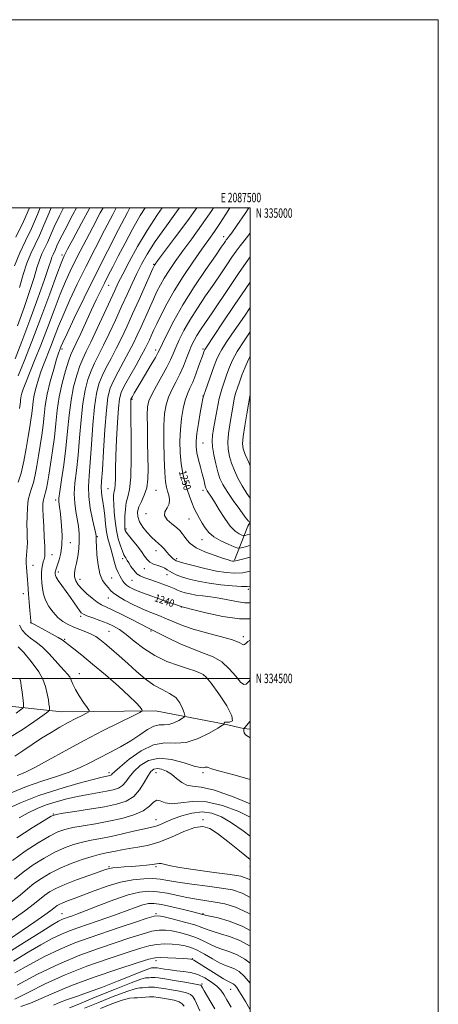
# Model space of a CAD drawing. Extents: x 2084800 to 2087700, y 332300 to 335200.
# Drawn here: x 2087255 to 2087700, y 334154 to 335200 of the extents above; entities that cross this region are included whole.
import ezdxf
from ezdxf.enums import TextEntityAlignment as Align

# ---------------------------------------------------------------- set-up
doc = ezdxf.new("R2010")
doc.units = 0
doc.header["$MEASUREMENT"] = 0
for name, color, linetype, lineweight in [('32000', 7, 'Continuous', 0), ('32001', 7, 'Continuous', 0), ('DTM HARD BREAKLINE', 7, 'Continuous', 0), ('DTM SPOT ELEVATION', 2, 'Continuous', 13), ('INDEX CONTOUR', 41, 'Continuous', 13), ('INDEX CONTOUR LABEL', 244, 'Continuous', 0), ('INTERMEDIATE CONTOUR', 44, 'Continuous', 0)]:
    doc.layers.add(name, color=color, linetype=linetype, lineweight=lineweight)
doc.styles.add('Style-ITALICS', font='ITALICS.shx')
doc.styles.add('Style-WORKING', font='WORKING.shx')

msp = doc.modelspace()

# ---------------------------------------------------------------- linework, layer by layer
at = {"layer": '32000', "flags": 128}
for points in [[(2084800, 332300), (2087700, 332300), (2087700, 335200), (2084800, 335200), (2084800, 332300)], [(2085000, 332500), (2087500, 332500), (2087500, 335000), (2085000, 335000), (2085000, 332500)], [(2087500, 334500), (2085000, 334500)]]:
    msp.add_lwpolyline(points, dxfattribs=at)
at = {"layer": 'DTM HARD BREAKLINE'}
for points in [[(2087500, 334446.064, 1233.617), (2087492.77, 334446.9, 1234.03), (2087473.16, 334451.41, 1234.03), (2087399.46, 334465.55, 1230.48), (2087299.79, 334464.59, 1226.93), (2087234.73, 334471.66, 1222.2), (2087131.93, 334509.59, 1212.74), (2087048.21, 334554.46, 1204.46), (2086987.61, 334566.54, 1195), (2086951.72, 334566.13, 1193.22), (2086883.13, 334586.57, 1186.12), (2086855.01, 334615.13, 1182.58), (2086819.78, 334690.28, 1174.89), (2086775.24, 334758.95, 1168.97), (2086713.26, 334834.79, 1159.51), (2086659.78, 334879.6, 1154.19), (2086619.04, 334897.45, 1152.41), (2086574.75, 334901.4, 1150.05), (2086496.8, 334889.62, 1147.09), (2086425.63, 334879.07, 1144.73), (2086394.83, 334875.48, 1143.54)], [(2087500, 334666.037, 1254.116), (2087497.41, 334661.91, 1253.55), (2087483.42, 334625.82, 1248.22)]]:
    msp.add_polyline3d(points, dxfattribs=at)
at = {"layer": 'DTM SPOT ELEVATION'}
for p in [(2087471.72, 334969.27, 1243.46), (2087300, 334950, 1223.62), (2087397.52, 334940.16, 1237.85), (2087349.58, 334917.56, 1232.83), (2087300, 334850, 1230.38), (2087399.69, 334848.99, 1243.53), (2087450, 334850, 1249.77), (2087374.51, 334796.63, 1244.2), (2087450, 334800, 1251.98), (2087500, 334800, 1258.02), (2087450, 334750, 1252.94), (2087500, 334750, 1259.13), (2087348.87, 334701.77, 1241.06), (2087400, 334700, 1246.89), (2087450, 334700, 1251.61), (2087293.33, 334689.67, 1233.64), (2087389.18, 334675.25, 1247.51), (2087434.96, 334669.26, 1249.15), (2087368.12, 334658.67, 1244.27), (2087337.72, 334650.74, 1238.13), (2087448.84, 334647.53, 1249.21), (2087308.94, 334644.33, 1234.75), (2087399.84, 334635.94, 1245.36), (2087289.43, 334631.36, 1232.75), (2087364.46, 334627.1, 1241.61), (2087421.87, 334627.12, 1246.34), (2087269.23, 334620.05, 1230.85), (2087387.57, 334616.53, 1243.41), (2087296.19, 334612.96, 1234.47), (2087319.1, 334605.42, 1236.75), (2087352.72, 334606.65, 1238.88), (2087374.47, 334604.29, 1241.1), (2087411.49, 334610.35, 1243.34), (2087498.1, 334594.69, 1243.67), (2087258.85, 334589.96, 1229.26), (2087349.1, 334585.59, 1237.22), (2087426.7, 334575.9, 1239.95), (2087319.82, 334566.06, 1233.69), (2087266.7, 334559.14, 1229.98), (2087302.68, 334541.41, 1230.17), (2087350, 334550, 1233.01), (2087394.64, 334550.46, 1235.82), (2087492.9, 334544.31, 1238.46), (2087300, 334500, 1227.38), (2087318.52, 334505.19, 1228.61), (2087450, 334500, 1233.61), (2087350, 334400, 1233.57), (2087400, 334400, 1238.84), (2087450, 334400, 1236.27), (2087290.81, 334356.03, 1237.92), (2087400, 334350, 1241.23), (2087450, 334350, 1243.85), (2087350, 334300, 1245.81), (2087400, 334300, 1246.22), (2087500, 334300, 1244.59), (2087300, 334250, 1249.19), (2087400, 334250, 1253.79), (2087450, 334250, 1251.86), (2087400, 334200, 1260.57), (2087438.67, 334202.23, 1259.91), (2087448.79, 334175.17, 1263.79), (2087479.42, 334169.76, 1260.86)]:
    msp.add_point(p, dxfattribs=at)
at = {"layer": 'INDEX CONTOUR'}
for points in [[(2087372.075, 335000, 1230), (2087369.504, 334995.067, 1230), (2087360.117, 334976.999, 1230), (2087348.242, 334953.931, 1230), (2087335.511, 334928.78, 1230), (2087323.442, 334904.339, 1230), (2087313.086, 334882.91, 1230), (2087305.381, 334866.669, 1230), (2087300.912, 334857.033, 1230), (2087298.855, 334852.385, 1230), (2087298.035, 334850.344, 1230), (2087297.391, 334848.646, 1230), (2087296.318, 334845.48, 1230), (2087294.324, 334839.149, 1230), (2087291.155, 334828.619, 1230), (2087287.512, 334815.507, 1230), (2087284.33, 334802.09, 1230), (2087282.289, 334790.136, 1230), (2087281.032, 334779.362, 1230), (2087279.945, 334768.974, 1230), (2087278.543, 334758.343, 1230), (2087276.864, 334747.501, 1230), (2087275.074, 334736.649, 1230), (2087273.298, 334726.062, 1230), (2087271.504, 334716.33, 1230), (2087269.617, 334708.119, 1230), (2087267.62, 334701.741, 1230), (2087265.726, 334696.089, 1230), (2087264.205, 334689.699, 1230), (2087263.26, 334681.56, 1230), (2087262.822, 334672.465, 1230), (2087262.755, 334663.66, 1230), (2087262.914, 334656.132, 1230), (2087263.126, 334649.826, 1230), (2087263.209, 334644.428, 1230), (2087263.036, 334639.645, 1230), (2087262.696, 334635.257, 1230), (2087262.33, 334631.069, 1230), (2087262.066, 334626.898, 1230), (2087261.972, 334622.647, 1230), (2087262.099, 334618.237, 1230), (2087262.465, 334613.636, 1230), (2087263.428, 334604.613, 1230), (2087263.777, 334600.435, 1230), (2087264.521, 334589.375, 1230), (2087265.14, 334581.011, 1230), (2087265.828, 334572.181, 1230), (2087266.411, 334564.988, 1230), (2087266.779, 334560.963, 1230), (2087267.084, 334559.368, 1230), (2087267.544, 334558.894, 1230), (2087268.484, 334558.37, 1230), (2087270.665, 334557.187, 1230), (2087281.741, 334551.22, 1230), (2087289.451, 334547.024, 1230), (2087296.038, 334543.347, 1230), (2087300.112, 334540.876, 1230), (2087302.966, 334538.811, 1230), (2087306.556, 334535.979, 1230), (2087312.513, 334531.363, 1230), (2087321.164, 334524.563, 1230), (2087332.51, 334515.333, 1230), (2087346.138, 334503.822, 1230), (2087359.975, 334491.762, 1230), (2087371.531, 334481.278, 1230), (2087378.953, 334473.999, 1230), (2087382.925, 334469.571, 1230), (2087384.767, 334467.138, 1230), (2087385.234, 334465.74, 1230), (2087382.828, 334463.968, 1230), (2087375.487, 334460.305, 1230), (2087361.897, 334453.648, 1230), (2087343.742, 334444.57, 1230), (2087323.453, 334434.055, 1230), (2087303.35, 334423.151, 1230), (2087285.301, 334413.132, 1230), (2087271.062, 334405.336, 1230), (2087261.788, 334400.664, 1230), (2087256.223, 334398.279, 1230), (2087252.513, 334396.911, 1230)], [(2087301.553, 335000, 1220), (2087297.303, 334991.611, 1220), (2087291.755, 334979.772, 1220), (2087284.57, 334963.339, 1220), (2087278.683, 334951.021, 1220), (2087275.995, 334944.429, 1220), (2087273.429, 334936.459, 1220), (2087270.344, 334926.06, 1220), (2087265.957, 334912.127, 1220), (2087259.806, 334894.232, 1220), (2087252.72, 334874.661, 1220)], [(2087460.95, 335000, 1240), (2087459.176, 334997.283, 1240), (2087448.436, 334981.805, 1240), (2087437.959, 334967.306, 1240), (2087428.44, 334954.288, 1240), (2087420.433, 334943.114, 1240), (2087413.911, 334933.6, 1240), (2087408.707, 334925.427, 1240), (2087404.573, 334918.171, 1240), (2087400.964, 334911.01, 1240), (2087397.252, 334903.018, 1240), (2087392.988, 334893.597, 1240), (2087383.984, 334873.561, 1240), (2087379.926, 334864.652, 1240), (2087375.834, 334856.089, 1240), (2087371.123, 334846.918, 1240), (2087365.474, 334836.559, 1240), (2087359.631, 334825.934, 1240), (2087354.602, 334816.338, 1240), (2087351.125, 334808.268, 1240), (2087348.856, 334799.023, 1240), (2087347.177, 334785.099, 1240), (2087345.597, 334764.533, 1240), (2087344.129, 334741.509, 1240), (2087342.911, 334721.748, 1240), (2087342.069, 334709.468, 1240), (2087341.683, 334702.863, 1240), (2087341.818, 334698.624, 1240), (2087342.487, 334693.961, 1240), (2087343.482, 334688.171, 1240), (2087344.543, 334681.072, 1240), (2087345.482, 334672.688, 1240), (2087346.4, 334663.866, 1240), (2087347.473, 334655.661, 1240), (2087348.831, 334648.81, 1240), (2087350.42, 334642.78, 1240), (2087352.145, 334636.724, 1240), (2087353.926, 334630.065, 1240), (2087355.758, 334623.319, 1240), (2087357.655, 334617.276, 1240), (2087359.608, 334612.529, 1240), (2087361.518, 334608.889, 1240), (2087363.264, 334605.978, 1240), (2087364.809, 334603.459, 1240), (2087366.452, 334601.192, 1240), (2087368.58, 334599.081, 1240), (2087371.673, 334596.983, 1240), (2087376.619, 334594.555, 1240), (2087384.399, 334591.404, 1240), (2087395.352, 334587.36, 1240), (2087407.23, 334583.137, 1240), (2087426.8, 334576.269, 1240), (2087426.929, 334576.237, 1240), (2087427.082, 334576.21, 1240), (2087427.669, 334576.084, 1240), (2087430.723, 334575.335, 1240), (2087438.686, 334573.336, 1240), (2087452.978, 334569.821, 1240), (2087470.926, 334565.984, 1240), (2087488.833, 334563.374, 1240), (2087500, 334563.197, 1240)], [(2087500, 334920.946, 1250), (2087495.525, 334914.504, 1250), (2087483.036, 334896.135, 1250), (2087470.759, 334877.889, 1250), (2087452.8, 334851.114, 1250), (2087452.043, 334849.96, 1250), (2087451.713, 334849.373, 1250), (2087451.475, 334848.826, 1250), (2087450.814, 334847.017, 1250), (2087449.946, 334844.592, 1250), (2087445.584, 334832.363, 1250), (2087442.292, 334823.439, 1250), (2087438.939, 334814.976, 1250), (2087435.96, 334808.273, 1250), (2087433.351, 334802.341, 1250), (2087430.995, 334795.622, 1250), (2087428.834, 334786.907, 1250), (2087427.034, 334776.385, 1250), (2087425.819, 334764.598, 1250), (2087425.369, 334752.124, 1250), (2087425.686, 334739.695, 1250), (2087426.727, 334728.084, 1250), (2087428.42, 334717.875, 1250), (2087430.567, 334708.931, 1250), (2087432.94, 334700.931, 1250), (2087435.359, 334693.601, 1250), (2087437.844, 334686.871, 1250), (2087440.467, 334680.721, 1250), (2087443.266, 334675.106, 1250), (2087446.182, 334669.88, 1250), (2087449.121, 334664.872, 1250), (2087452.147, 334659.954, 1250), (2087455.942, 334655.152, 1250), (2087461.34, 334650.544, 1250), (2087468.715, 334646.249, 1250), (2087476.589, 334642.585, 1250), (2087483.024, 334639.918, 1250), (2087486.895, 334638.571, 1250), (2087490.343, 334638.687, 1250), (2087496.321, 334640.367, 1250), (2087500, 334641.481, 1250)], [(2087500, 334352.721, 1240), (2087487.86, 334358.581, 1240), (2087470.619, 334365.079, 1240), (2087453.62, 334368.997, 1240), (2087438.695, 334369.33, 1240), (2087426.311, 334367.795, 1240), (2087416.599, 334366.787, 1240), (2087409.538, 334367.952, 1240), (2087404.504, 334369.918, 1240), (2087400.728, 334370.559, 1240), (2087397.33, 334368.342, 1240), (2087392.997, 334364.091, 1240), (2087386.314, 334359.219, 1240), (2087376.295, 334354.888, 1240), (2087363.701, 334351.247, 1240), (2087349.731, 334348.193, 1240), (2087335.575, 334345.622, 1240), (2087322.398, 334343.425, 1240), (2087311.36, 334341.494, 1240), (2087303.028, 334339.573, 1240), (2087295.603, 334336.815, 1240), (2087286.694, 334332.23, 1240), (2087274.653, 334325.158, 1240), (2087260.809, 334316.276, 1240), (2087247.233, 334306.595, 1240)], [(2087500, 334249.588, 1250), (2087497.56, 334251.042, 1250), (2087484.346, 334257.037, 1250), (2087473.13, 334260.431, 1250), (2087462.973, 334262.392, 1250), (2087443.069, 334265.482, 1250), (2087432.806, 334267.297, 1250), (2087411.626, 334271.73, 1250), (2087401.627, 334273.395, 1250), (2087392.351, 334273.98, 1250), (2087382.506, 334273.006, 1250), (2087370.437, 334270.003, 1250), (2087355.279, 334264.847, 1250), (2087339.319, 334258.774, 1250), (2087325.634, 334253.365, 1250), (2087316.509, 334249.819, 1250), (2087311.078, 334247.814, 1250), (2087307.68, 334246.65, 1250), (2087304.899, 334245.717, 1250), (2087302.295, 334244.775, 1250), (2087299.666, 334243.675, 1250), (2087296.399, 334242.015, 1250), (2087290.21, 334238.375, 1250), (2087278.399, 334231.081, 1250), (2087259.675, 334219.325, 1250), (2087238.387, 334205.758, 1250)], [(2087499.637, 334148.672, 1260), (2087495.029, 334156.639, 1260), (2087491.185, 334163.16, 1260), (2087488.127, 334168.101, 1260), (2087485.688, 334171.638, 1260), (2087483.711, 334173.973, 1260), (2087482.061, 334175.402, 1260), (2087480.607, 334176.247, 1260), (2087479.051, 334176.917, 1260), (2087476.422, 334178.186, 1260), (2087471.579, 334180.918, 1260), (2087463.947, 334185.585, 1260), (2087455.207, 334191.089, 1260), (2087442.814, 334199.005, 1260), (2087440.208, 334200.562, 1260), (2087438.591, 334201.248, 1260), (2087436.804, 334201.617, 1260), (2087433.844, 334201.901, 1260), (2087428.749, 334202.252, 1260), (2087421.063, 334202.757, 1260), (2087412.362, 334203.26, 1260), (2087404.731, 334203.541, 1260), (2087399.177, 334203.261, 1260), (2087392.392, 334201.61, 1260), (2087379.994, 334197.657, 1260), (2087359.258, 334190.88, 1260), (2087334.104, 334182.383, 1260), (2087310.112, 334173.678, 1260), (2087291.586, 334166.034, 1260), (2087277.732, 334159.748, 1260), (2087266.48, 334154.876, 1260), (2087256.245, 334151.407, 1260)]]:
    msp.add_polyline3d(points, dxfattribs=at)
at = {"layer": 'INTERMEDIATE CONTOUR'}
for points in [[(2087406.584, 335000, 1234), (2087401.476, 334992.87, 1234), (2087390.363, 334976.113, 1234), (2087380.087, 334958.902, 1234), (2087371.296, 334942.867, 1234), (2087364.494, 334929.714, 1234), (2087359.829, 334920.319, 1234), (2087356.014, 334912.223, 1234), (2087344.893, 334887.887, 1234), (2087337.486, 334871.845, 1234), (2087330.725, 334857.495, 1234), (2087325.753, 334847.31, 1234), (2087322.114, 334839.695, 1234), (2087318.957, 334832.038, 1234), (2087315.639, 334822.211, 1234), (2087312.382, 334810.03, 1234), (2087309.62, 334795.796, 1234), (2087307.624, 334779.848, 1234), (2087306.011, 334762.679, 1234), (2087304.24, 334744.82, 1234), (2087301.956, 334727.037, 1234), (2087299.577, 334711.039, 1234), (2087297.714, 334698.773, 1234), (2087296.817, 334691.495, 1234), (2087296.695, 334687.711, 1234), (2087296.996, 334685.236, 1234), (2087297.433, 334682.151, 1234), (2087297.981, 334677.597, 1234), (2087298.681, 334670.979, 1234), (2087299.49, 334662.038, 1234), (2087300.038, 334651.844, 1234), (2087299.872, 334641.803, 1234), (2087298.712, 334633.106, 1234), (2087296.983, 334626.092, 1234), (2087295.281, 334620.883, 1234), (2087294.081, 334617.483, 1234), (2087293.364, 334615.411, 1234), (2087292.987, 334614.066, 1234), (2087292.823, 334612.933, 1234), (2087292.796, 334611.863, 1234), (2087292.846, 334610.791, 1234), (2087293.028, 334609.553, 1234), (2087293.852, 334607.567, 1234), (2087295.944, 334604.148, 1234), (2087299.67, 334598.892, 1234), (2087304.363, 334592.518, 1234), (2087309.094, 334586.029, 1234), (2087313.098, 334580.286, 1234), (2087316.263, 334575.592, 1234), (2087318.635, 334572.111, 1234), (2087320.452, 334569.857, 1234), (2087322.691, 334568.257, 1234), (2087326.517, 334566.586, 1234), (2087332.675, 334564.295, 1234), (2087340.243, 334561.52, 1234), (2087347.879, 334558.569, 1234), (2087354.626, 334555.566, 1234), (2087361.065, 334551.896, 1234), (2087368.163, 334546.756, 1234), (2087376.717, 334539.705, 1234), (2087386.849, 334531.733, 1234), (2087398.515, 334524.192, 1234), (2087411.373, 334518.158, 1234), (2087423.905, 334513.623, 1234), (2087434.295, 334510.301, 1234), (2087441.229, 334507.926, 1234), (2087445.398, 334506.287, 1234), (2087447.991, 334505.191, 1234), (2087450.218, 334504.135, 1234), (2087453.35, 334501.395, 1234), (2087458.68, 334494.936, 1234), (2087466.752, 334483.736, 1234), (2087475.13, 334470.814, 1234), (2087480.636, 334460.203, 1234), (2087481.074, 334454.86, 1234), (2087478.189, 334453.465, 1234), (2087474.714, 334453.624, 1234), (2087472.793, 334453.412, 1234), (2087472.261, 334452.766, 1234), (2087472.365, 334452.088, 1234), (2087472.225, 334451.536, 1234), (2087470.439, 334450.275, 1234), (2087465.479, 334447.224, 1234), (2087456.402, 334441.879, 1234), (2087444.627, 334436.03, 1234), (2087432.161, 334432.046, 1234), (2087420.512, 334431.353, 1234), (2087409.18, 334431.622, 1234), (2087397.169, 334429.583, 1234), (2087384.012, 334423.038, 1234), (2087371.378, 334414.076, 1234), (2087361.469, 334405.857, 1234), (2087355.835, 334400.813, 1234), (2087353.429, 334398.449, 1234), (2087352.551, 334397.543, 1234), (2087351.777, 334397.061, 1234), (2087350.776, 334396.729, 1234), (2087349.493, 334396.466, 1234), (2087347.489, 334396.089, 1234), (2087342.799, 334395.023, 1234), (2087333.075, 334392.592, 1234), (2087316.899, 334388.31, 1234), (2087296.575, 334382.448, 1234), (2087275.338, 334375.47, 1234), (2087255.989, 334367.9, 1234), (2087239.593, 334360.514, 1234)], [(2087388.436, 335000, 1232), (2087383.222, 334991.755, 1232), (2087375.094, 334977.515, 1232), (2087366.994, 334962.457, 1232), (2087359.745, 334948.598, 1232), (2087353.937, 334937.425, 1232), (2087349.236, 334928.302, 1232), (2087345.079, 334920.064, 1232), (2087340.942, 334911.638, 1232), (2087336.488, 334902.323, 1232), (2087331.421, 334891.508, 1232), (2087319.902, 334866.601, 1232), (2087315.107, 334856.321, 1232), (2087311.875, 334849.501, 1232), (2087309.529, 334844.109, 1232), (2087307.074, 334837.271, 1232), (2087303.81, 334826.858, 1232), (2087300.224, 334813.699, 1232), (2087297.101, 334799.362, 1232), (2087294.991, 334785.1, 1232), (2087293.505, 334770.908, 1232), (2087292.018, 334756.463, 1232), (2087290.083, 334741.731, 1232), (2087287.937, 334727.816, 1232), (2087285.997, 334716.111, 1232), (2087284.569, 334707.629, 1232), (2087283.529, 334701.877, 1232), (2087282.646, 334697.982, 1232), (2087281.746, 334695.109, 1232), (2087280.893, 334692.562, 1232), (2087280.208, 334689.683, 1232), (2087279.797, 334685.805, 1232), (2087279.705, 334680.229, 1232), (2087279.961, 334672.251, 1232), (2087280.542, 334661.667, 1232), (2087281.228, 334650.287, 1232), (2087281.746, 334640.422, 1232), (2087281.877, 334633.779, 1232), (2087281.614, 334629.638, 1232), (2087281.004, 334626.677, 1232), (2087280.129, 334623.757, 1232), (2087279.213, 334620.494, 1232), (2087278.52, 334616.69, 1232), (2087278.246, 334612.204, 1232), (2087278.322, 334607.116, 1232), (2087278.619, 334601.562, 1232), (2087279.107, 334595.665, 1232), (2087280.179, 334589.483, 1232), (2087282.33, 334583.063, 1232), (2087285.888, 334576.524, 1232), (2087290.507, 334570.293, 1232), (2087295.675, 334564.868, 1232), (2087300.995, 334560.603, 1232), (2087306.547, 334557.261, 1232), (2087312.526, 334554.459, 1232), (2087318.988, 334551.869, 1232), (2087325.422, 334549.383, 1232), (2087331.175, 334546.953, 1232), (2087335.888, 334544.437, 1232), (2087340.357, 334541.325, 1232), (2087345.669, 334537.015, 1232), (2087352.63, 334531.086, 1232), (2087360.93, 334523.841, 1232), (2087369.974, 334515.763, 1232), (2087379.245, 334507.394, 1232), (2087388.529, 334499.5, 1232), (2087397.683, 334492.907, 1232), (2087406.49, 334488.089, 1232), (2087414.416, 334484.12, 1232), (2087420.852, 334479.722, 1232), (2087425.364, 334474.068, 1232), (2087428.216, 334468.121, 1232), (2087429.847, 334463.293, 1232), (2087430.557, 334460.552, 1232), (2087430.069, 334459.087, 1232), (2087427.968, 334457.637, 1232), (2087424.048, 334455.328, 1232), (2087418.964, 334452.803, 1232), (2087413.581, 334451.082, 1232), (2087408.521, 334450.759, 1232), (2087403.424, 334450.705, 1232), (2087397.682, 334449.362, 1232), (2087390.782, 334445.605, 1232), (2087382.582, 334440.036, 1232), (2087373.034, 334433.688, 1232), (2087362.24, 334427.425, 1232), (2087350.902, 334421.434, 1232), (2087339.876, 334415.732, 1232), (2087329.666, 334410.331, 1232), (2087319.385, 334405.214, 1232), (2087307.795, 334400.357, 1232), (2087294.006, 334395.662, 1232), (2087278.518, 334390.717, 1232), (2087262.179, 334385.035, 1232), (2087245.9, 334378.393, 1232)], [(2087276.871, 335000, 1216), (2087273.933, 334992.856, 1216), (2087267.52, 334978.079, 1216), (2087261.196, 334964.872, 1216), (2087255.129, 334952.149, 1216), (2087249.47, 334938.273, 1216)], [(2087315.435, 335000, 1222), (2087311.597, 334992.897, 1222), (2087302.908, 334976.321, 1222), (2087297.529, 334965.605, 1222), (2087294.675, 334959.517, 1222), (2087293.095, 334955.969, 1222), (2087290.46, 334950.457, 1222), (2087289.257, 334947.507, 1222), (2087287.984, 334943.599, 1222), (2087285.73, 334936.558, 1222), (2087281.395, 334923.843, 1222), (2087274.335, 334904.087, 1222), (2087265.721, 334880.623, 1222), (2087257.184, 334857.957, 1222), (2087250.056, 334839.716, 1222)], [(2087265.299, 335000, 1214), (2087258.994, 334985.448, 1214), (2087251.012, 334968.776, 1214)], [(2087329.555, 335000, 1224), (2087320.784, 334983.821, 1224), (2087311.485, 334966.448, 1224), (2087305.943, 334956.043, 1224), (2087303.316, 334951.072, 1224), (2087302.196, 334948.894, 1224), (2087301.208, 334946.747, 1224), (2087299.083, 334941.366, 1224), (2087294.584, 334929.363, 1224), (2087286.974, 334908.769, 1224), (2087277.518, 334883.291, 1224), (2087267.978, 334858.057, 1224), (2087259.842, 334837.3, 1224), (2087253.486, 334821.683, 1224)], [(2087357.731, 335000, 1228), (2087353.99, 334992.889, 1228), (2087345.272, 334976.189, 1228), (2087335.317, 334956.917, 1228), (2087325.327, 334937.252, 1228), (2087316.303, 334918.999, 1228), (2087308.452, 334902.461, 1228), (2087301.782, 334887.567, 1228), (2087296.254, 334874.25, 1228), (2087291.648, 334862.461, 1228), (2087287.695, 334852.154, 1228), (2087280.915, 334834.929, 1228), (2087277.869, 334826.723, 1228), (2087274.98, 334818.075, 1228), (2087272.439, 334809.378, 1228), (2087270.487, 334801.247, 1228), (2087269.269, 334794.113, 1228), (2087268.519, 334787.684, 1228), (2087267.87, 334781.484, 1228), (2087267.004, 334774.955, 1228), (2087265.791, 334767.187, 1228), (2087264.15, 334757.187, 1228), (2087262.028, 334744.495, 1228), (2087259.479, 334730.782, 1228), (2087256.588, 334718.254, 1228), (2087253.495, 334708.427, 1228)], [(2087343.591, 335000, 1226), (2087340.68, 334994.611, 1226), (2087332.737, 334979.669, 1226), (2087325.607, 334966.116, 1226), (2087319.317, 334953.995, 1226), (2087313.762, 334943.073, 1226), (2087308.756, 334932.873, 1226), (2087303.768, 334921.913, 1226), (2087298.183, 334908.465, 1226), (2087291.597, 334891.467, 1226), (2087284.44, 334872.538, 1226), (2087277.355, 334853.964, 1226), (2087270.927, 334837.701, 1226), (2087261.413, 334814.297, 1226), (2087258.806, 334807.53, 1226), (2087257.365, 334803.25, 1226), (2087256.645, 334800.404, 1226), (2087256.249, 334798.091, 1226), (2087256.006, 334796.006, 1226), (2087255.796, 334793.995, 1226), (2087255.464, 334791.566, 1226), (2087254.718, 334786.872, 1226)], [(2087288.654, 335000, 1218), (2087285.98, 334993.94, 1218), (2087280.847, 334981.743, 1218), (2087276.046, 334970.709, 1218), (2087271.381, 334960.97, 1218), (2087266.906, 334951.585, 1218), (2087262.732, 334941.351, 1218), (2087258.873, 334929.319, 1218), (2087254.958, 334915.562, 1218)], [(2087425.035, 335000, 1236), (2087423.641, 334998.135, 1236), (2087410.933, 334980.844, 1236), (2087399.176, 334964.232, 1236), (2087390.575, 334951.004, 1236), (2087384.481, 334940.308, 1236), (2087379.535, 334930.399, 1236), (2087374.577, 334919.797, 1236), (2087369.241, 334908.074, 1236), (2087363.36, 334895.064, 1236), (2087356.895, 334880.869, 1236), (2087350.309, 334866.684, 1236), (2087344.191, 334853.969, 1236), (2087334.62, 334835.108, 1236), (2087330.837, 334826.805, 1236), (2087327.468, 334817.563, 1236), (2087324.54, 334806.361, 1236), (2087322.139, 334792.23, 1236), (2087320.282, 334774.743, 1236), (2087318.718, 334755.623, 1236), (2087317.131, 334737.129, 1236), (2087315.351, 334721.08, 1236), (2087313.8, 334707.511, 1236), (2087313.047, 334696.013, 1236), (2087313.475, 334686.165, 1236), (2087314.713, 334677.493, 1236), (2087316.205, 334669.508, 1236), (2087317.457, 334661.769, 1236), (2087318.236, 334654.008, 1236), (2087318.381, 334646.003, 1236), (2087317.8, 334637.688, 1236), (2087316.705, 334629.602, 1236), (2087315.385, 334622.441, 1236), (2087314.147, 334616.694, 1236), (2087313.374, 334612.026, 1236), (2087313.47, 334607.899, 1236), (2087314.774, 334603.827, 1236), (2087317.368, 334599.578, 1236), (2087321.275, 334594.972, 1236), (2087326.379, 334589.973, 1236), (2087332.026, 334585.115, 1236), (2087337.427, 334581.068, 1236), (2087342.159, 334578.208, 1236), (2087347.276, 334575.72, 1236), (2087354.201, 334572.487, 1236), (2087363.725, 334567.792, 1236), (2087374.131, 334562.51, 1236), (2087391.866, 334553.394, 1236), (2087393.439, 334552.621, 1236), (2087394.761, 334552.012, 1236), (2087397.451, 334550.725, 1236), (2087403.219, 334547.863, 1236), (2087413.131, 334542.919, 1236), (2087425.669, 334536.926, 1236), (2087438.674, 334531.309, 1236), (2087450.387, 334526.999, 1236), (2087460.665, 334522.967, 1236), (2087469.768, 334517.695, 1236), (2087477.852, 334510.29, 1236), (2087484.659, 334502.372, 1236), (2087489.826, 334496.185, 1236), (2087493.238, 334493.464, 1236), (2087495.752, 334493.896, 1236), (2087498.475, 334496.652, 1236), (2087500, 334498.388, 1236)], [(2087443.212, 335000, 1238), (2087433.588, 334986.714, 1238), (2087419.661, 334967.889, 1238), (2087401.641, 334943.736, 1238), (2087398.979, 334940.124, 1238), (2087398.3, 334939.132, 1238), (2087397.872, 334938.311, 1238), (2087396.639, 334935.61, 1238), (2087381.96, 334902.786, 1238), (2087375.085, 334887.48, 1238), (2087368.83, 334873.7, 1238), (2087363.124, 334861.505, 1238), (2087357.657, 334850.443, 1238), (2087352.234, 334840.144, 1238), (2087347.125, 334830.521, 1238), (2087342.72, 334821.571, 1238), (2087339.296, 334812.916, 1238), (2087336.698, 334802.692, 1238), (2087334.658, 334788.665, 1238), (2087332.939, 334769.638, 1238), (2087331.423, 334748.566, 1238), (2087330.021, 334729.439, 1238), (2087328.745, 334715.123, 1238), (2087328.022, 334703.983, 1238), (2087328.38, 334693.253, 1238), (2087330.107, 334681.033, 1238), (2087332.526, 334668.858, 1238), (2087335.981, 334653.543, 1238), (2087336.449, 334651.089, 1238), (2087336.476, 334650.051, 1238), (2087336.378, 334648.798, 1238), (2087336.35, 334646.002, 1238), (2087336.551, 334640.42, 1238), (2087337.15, 334631.418, 1238), (2087338.347, 334620.826, 1238), (2087340.348, 334611.086, 1238), (2087343.217, 334604.084, 1238), (2087346.444, 334599.444, 1238), (2087349.372, 334596.239, 1238), (2087351.688, 334593.598, 1238), (2087354.432, 334590.903, 1238), (2087358.986, 334587.595, 1238), (2087366.28, 334583.323, 1238), (2087375.447, 334578.563, 1238), (2087385.169, 334573.996, 1238), (2087394.372, 334570.126, 1238), (2087402.957, 334566.744, 1238), (2087411.072, 334563.466, 1238), (2087419.053, 334559.979, 1238), (2087428.027, 334556.262, 1238), (2087439.31, 334552.37, 1238), (2087453.487, 334548.391, 1238), (2087468.197, 334544.574, 1238), (2087480.346, 334541.197, 1238), (2087487.666, 334538.521, 1238), (2087492.808, 334535.862, 1238), (2087494.055, 334536.046, 1238), (2087495.246, 334536.942, 1238), (2087496.378, 334538.15, 1238), (2087497.704, 334539.388, 1238), (2087500, 334540.578, 1238)], [(2087478.325, 335000, 1242), (2087474.219, 334993.426, 1242), (2087467.909, 334983.543, 1242), (2087462.158, 334975.031, 1242), (2087456.116, 334966.49, 1242), (2087448.689, 334956.056, 1242), (2087439.224, 334942.492, 1242), (2087428.844, 334927.077, 1242), (2087419.113, 334911.721, 1242), (2087411.276, 334898.03, 1242), (2087405.289, 334886.409, 1242), (2087400.79, 334876.96, 1242), (2087397.425, 334869.672, 1242), (2087394.887, 334864.089, 1242), (2087392.883, 334859.639, 1242), (2087391.023, 334855.604, 1242), (2087388.545, 334850.674, 1242), (2087384.59, 334843.392, 1242), (2087378.715, 334832.975, 1242), (2087372.136, 334821.346, 1242), (2087366.482, 334811.105, 1242), (2087362.966, 334803.832, 1242), (2087361.106, 334797.041, 1242), (2087360.008, 334787.227, 1242), (2087358.956, 334772.069, 1242), (2087357.97, 334753.973, 1242), (2087357.252, 334736.529, 1242), (2087356.926, 334722.646, 1242), (2087356.806, 334712.521, 1242), (2087356.624, 334705.669, 1242), (2087356.192, 334701.499, 1242), (2087355.622, 334698.998, 1242), (2087355.1, 334697.042, 1242), (2087354.787, 334694.578, 1242), (2087354.728, 334690.818, 1242), (2087354.942, 334685.04, 1242), (2087355.463, 334676.852, 1242), (2087356.389, 334667.187, 1242), (2087357.838, 334657.305, 1242), (2087359.839, 334648.325, 1242), (2087362.081, 334640.792, 1242), (2087364.167, 334635.113, 1242), (2087365.787, 334631.498, 1242), (2087366.972, 334629.406, 1242), (2087367.836, 334628.103, 1242), (2087368.547, 334626.897, 1242), (2087369.447, 334625.263, 1242), (2087370.93, 334622.72, 1242), (2087373.269, 334619.022, 1242), (2087376.243, 334614.894, 1242), (2087379.518, 334611.295, 1242), (2087382.928, 334608.896, 1242), (2087386.993, 334607.207, 1242), (2087392.409, 334605.448, 1242), (2087399.512, 334603.05, 1242), (2087407.217, 334600.292, 1242), (2087414.084, 334597.665, 1242), (2087419.088, 334595.544, 1242), (2087422.868, 334593.85, 1242), (2087426.477, 334592.389, 1242), (2087430.807, 334591.009, 1242), (2087436.084, 334589.73, 1242), (2087442.373, 334588.614, 1242), (2087449.697, 334587.667, 1242), (2087457.929, 334586.659, 1242), (2087466.897, 334585.306, 1242), (2087476.333, 334583.473, 1242), (2087485.58, 334581.64, 1242), (2087493.883, 334580.44, 1242), (2087500, 334580.379, 1242)], [(2087498.673, 335000, 1244), (2087494.68, 334994.16, 1244), (2087485.816, 334981.384, 1244), (2087480.357, 334973.679, 1244), (2087477.633, 334969.996, 1244), (2087475.449, 334967.223, 1244), (2087474.578, 334966.029, 1244), (2087473.622, 334964.652, 1244), (2087472.232, 334962.613, 1244), (2087469.175, 334958.149, 1244), (2087462.997, 334949.177, 1244), (2087452.888, 334934.456, 1244), (2087440.623, 334916.113, 1244), (2087428.621, 334897.117, 1244), (2087418.874, 334880.071, 1244), (2087411.661, 334866.117, 1244), (2087406.834, 334856.03, 1244), (2087404.023, 334850.003, 1244), (2087401.981, 334845.916, 1244), (2087399.243, 334841.064, 1244), (2087394.779, 334833.507, 1244), (2087384.004, 334815.451, 1244), (2087379.799, 334808.34, 1244), (2087376.783, 334803.17, 1244), (2087374.827, 334799.756, 1244), (2087373.771, 334797.821, 1244), (2087373.33, 334796.734, 1244), (2087373.192, 334795.775, 1244), (2087373.107, 334793.859, 1244), (2087373.092, 334788.451, 1244), (2087373.229, 334776.649, 1244), (2087373.517, 334757.039, 1244), (2087373.621, 334734.142, 1244), (2087373.123, 334713.963, 1244), (2087371.772, 334700.923, 1244), (2087369.987, 334693.099, 1244), (2087368.355, 334686.983, 1244), (2087367.332, 334679.898, 1244), (2087366.84, 334672.48, 1244), (2087366.671, 334666.197, 1244), (2087366.65, 334662.134, 1244), (2087366.729, 334659.846, 1244), (2087366.897, 334658.508, 1244), (2087367.252, 334657.302, 1244), (2087368.334, 334655.443, 1244), (2087370.798, 334652.153, 1244), (2087374.98, 334646.983, 1244), (2087379.962, 334640.801, 1244), (2087384.511, 334634.801, 1244), (2087387.768, 334629.944, 1244), (2087390.364, 334626.251, 1244), (2087393.303, 334623.509, 1244), (2087397.285, 334621.494, 1244), (2087401.782, 334619.934, 1244), (2087405.965, 334618.548, 1244), (2087409.228, 334617.099, 1244), (2087411.866, 334615.541, 1244), (2087414.403, 334613.872, 1244), (2087417.378, 334612.083, 1244), (2087421.409, 334610.134, 1244), (2087427.134, 334607.973, 1244), (2087435.026, 334605.604, 1244), (2087444.906, 334603.233, 1244), (2087456.43, 334601.116, 1244), (2087469.006, 334599.471, 1244), (2087481.035, 334598.338, 1244), (2087490.667, 334597.721, 1244), (2087496.954, 334597.649, 1244), (2087500, 334597.99, 1244)], [(2087500, 334973.029, 1246), (2087498.518, 334971.213, 1246), (2087493.549, 334965.147, 1246), (2087489.259, 334959.641, 1246), (2087485.164, 334954.026, 1246), (2087480.665, 334947.551, 1246), (2087475.259, 334939.593, 1246), (2087468.803, 334930.045, 1246), (2087461.244, 334918.92, 1246), (2087452.703, 334906.402, 1246), (2087443.976, 334893.348, 1246), (2087436.031, 334880.785, 1246), (2087429.635, 334869.568, 1246), (2087424.725, 334859.894, 1246), (2087421.036, 334851.791, 1246), (2087418.186, 334845.055, 1246), (2087415.335, 334838.552, 1246), (2087411.527, 334830.913, 1246), (2087406.199, 334821.303, 1246), (2087400.355, 334811.018, 1246), (2087395.393, 334801.889, 1246), (2087392.37, 334795, 1246), (2087390.992, 334788.447, 1246), (2087390.628, 334779.581, 1246), (2087390.724, 334766.613, 1246), (2087391.041, 334751.2, 1246), (2087391.42, 334735.863, 1246), (2087391.652, 334722.638, 1246), (2087391.334, 334711.618, 1246), (2087390.015, 334702.418, 1246), (2087387.473, 334694.667, 1246), (2087384.409, 334688.049, 1246), (2087381.755, 334682.271, 1246), (2087380.322, 334677.017, 1246), (2087380.439, 334671.905, 1246), (2087382.312, 334666.532, 1246), (2087385.955, 334660.687, 1246), (2087390.604, 334654.914, 1246), (2087395.3, 334649.943, 1246), (2087399.293, 334646.265, 1246), (2087402.653, 334643.415, 1246), (2087405.663, 334640.681, 1246), (2087408.545, 334637.548, 1246), (2087411.306, 334634.26, 1246), (2087413.895, 334631.251, 1246), (2087416.253, 334628.869, 1246), (2087418.277, 334627.117, 1246), (2087419.855, 334625.909, 1246), (2087421.198, 334625.079, 1246), (2087423.822, 334624.144, 1246), (2087429.566, 334622.536, 1246), (2087439.541, 334619.915, 1246), (2087451.945, 334616.845, 1246), (2087464.248, 334614.117, 1246), (2087474.538, 334612.392, 1246), (2087483.383, 334611.81, 1246), (2087491.965, 334612.387, 1246), (2087500, 334613.827, 1246)], [(2087500, 334947.849, 1248), (2087495.75, 334942.023, 1248), (2087487.709, 334930.449, 1248), (2087478.287, 334916.575, 1248), (2087459.494, 334888.663, 1248), (2087452.518, 334878.349, 1248), (2087447.327, 334870.586, 1248), (2087443.442, 334864.454, 1248), (2087440.396, 334859.065, 1248), (2087437.789, 334853.671, 1248), (2087435.238, 334847.553, 1248), (2087432.408, 334840.205, 1248), (2087429.156, 334831.965, 1248), (2087425.388, 334823.381, 1248), (2087421.125, 334814.917, 1248), (2087416.859, 334806.696, 1248), (2087413.193, 334798.756, 1248), (2087410.605, 334790.832, 1248), (2087409.04, 334781.445, 1248), (2087408.314, 334768.812, 1248), (2087408.241, 334752.085, 1248), (2087408.633, 334734.153, 1248), (2087409.297, 334718.842, 1248), (2087410.089, 334708.944, 1248), (2087411.041, 334703.123, 1248), (2087412.23, 334699.013, 1248), (2087413.58, 334694.697, 1248), (2087414.41, 334690.08, 1248), (2087413.883, 334685.511, 1248), (2087411.646, 334681.251, 1248), (2087409.273, 334677.155, 1248), (2087408.818, 334672.982, 1248), (2087411.673, 334668.593, 1248), (2087416.578, 334664.257, 1248), (2087421.613, 334660.347, 1248), (2087425.288, 334657.089, 1248), (2087427.864, 334654.144, 1248), (2087430.031, 334651.022, 1248), (2087432.542, 334647.357, 1248), (2087436.388, 334643.258, 1248), (2087442.616, 334638.948, 1248), (2087451.706, 334634.685, 1248), (2087461.86, 334630.857, 1248), (2087470.708, 334627.884, 1248), (2087476.462, 334626.053, 1248), (2087479.638, 334625.121, 1248), (2087481.332, 334624.709, 1248), (2087482.817, 334624.6, 1248), (2087486.075, 334625.193, 1248), (2087493.263, 334627.054, 1248), (2087500, 334628.918, 1248)], [(2087500, 334894.015, 1252), (2087493.854, 334885.013, 1252), (2087487.162, 334875.226, 1252), (2087480.594, 334865.73, 1252), (2087474.592, 334856.97, 1252), (2087469.807, 334849.609, 1252), (2087466.613, 334843.924, 1252), (2087464.297, 334838.636, 1252), (2087461.873, 334832.075, 1252), (2087452.363, 334805.907, 1252), (2087450.712, 334801.138, 1252), (2087449.744, 334797.406, 1252), (2087448.674, 334791.808, 1252), (2087446.953, 334782.384, 1252), (2087444.956, 334770.937, 1252), (2087443.293, 334760.208, 1252), (2087442.462, 334752.201, 1252), (2087442.533, 334745.955, 1252), (2087443.468, 334739.767, 1252), (2087445.154, 334732.407, 1252), (2087447.201, 334724.526, 1252), (2087449.137, 334717.245, 1252), (2087450.599, 334711.465, 1252), (2087452.323, 334704.244, 1252), (2087452.868, 334702.324, 1252), (2087453.477, 334700.919, 1252), (2087454.397, 334699.443, 1252), (2087455.89, 334697.271, 1252), (2087458.292, 334693.644, 1252), (2087461.959, 334687.762, 1252), (2087467.05, 334679.316, 1252), (2087472.952, 334669.953, 1252), (2087478.854, 334661.809, 1252), (2087484.049, 334656.513, 1252), (2087488.215, 334653.652, 1252), (2087491.129, 334652.308, 1252), (2087492.819, 334651.72, 1252), (2087494.324, 334651.771, 1252), (2087496.935, 334652.504, 1252), (2087500, 334653.433, 1252)], [(2087500, 334868.327, 1254), (2087493.501, 334858.768, 1254), (2087486.274, 334847.43, 1254), (2087481.23, 334838.21, 1254), (2087477.882, 334830.59, 1254), (2087475.255, 334823.473, 1254), (2087472.568, 334815.884, 1254), (2087469.809, 334807.337, 1254), (2087467.159, 334797.465, 1254), (2087464.782, 334786.24, 1254), (2087462.764, 334774.967, 1254), (2087461.169, 334765.289, 1254), (2087460.084, 334758.248, 1254), (2087459.667, 334752.488, 1254), (2087460.095, 334746.054, 1254), (2087461.451, 334737.59, 1254), (2087463.437, 334728.144, 1254), (2087465.662, 334719.365, 1254), (2087467.941, 334712.35, 1254), (2087470.921, 334705.984, 1254), (2087475.455, 334698.599, 1254), (2087481.952, 334689.186, 1254), (2087489.03, 334679.37, 1254), (2087494.866, 334671.431, 1254), (2087498.352, 334667.114, 1254), (2087500, 334666.494, 1254)], [(2087500, 334842.083, 1256), (2087498.281, 334838.955, 1256), (2087494.524, 334830.63, 1256), (2087491.301, 334822.311, 1256), (2087488.638, 334814.871, 1256), (2087486.534, 334808.893, 1256), (2087484.869, 334803.801, 1256), (2087483.498, 334798.727, 1256), (2087482.276, 334792.932, 1256), (2087481.069, 334786.193, 1256), (2087479.745, 334778.412, 1256), (2087478.268, 334769.631, 1256), (2087476.991, 334760.436, 1256), (2087476.363, 334751.551, 1256), (2087476.735, 334743.501, 1256), (2087478.078, 334736.008, 1256), (2087480.266, 334728.597, 1256), (2087483.2, 334720.889, 1256), (2087486.892, 334712.891, 1256), (2087491.383, 334704.71, 1256), (2087496.547, 334696.594, 1256), (2087500, 334691.632, 1256)], [(2087500, 334800.47, 1258), (2087499.908, 334800.206, 1258), (2087499.837, 334799.987, 1258), (2087499.77, 334799.624, 1258), (2087498.32, 334791.535, 1258), (2087496.452, 334781.013, 1258), (2087494.315, 334768.383, 1258), (2087492.63, 334757.048, 1258), (2087492.02, 334749.411, 1258), (2087492.72, 334743.872, 1258), (2087494.87, 334737.829, 1258), (2087498.458, 334729.427, 1258), (2087500, 334726.056, 1258)], [(2087254.796, 334556.496, 1228), (2087257.687, 334551.453, 1228), (2087261.62, 334546.941, 1228), (2087266.676, 334542.854, 1228), (2087272.641, 334538.532, 1228), (2087279.224, 334533.17, 1228), (2087286.084, 334526.329, 1228), (2087292.677, 334519.005, 1228), (2087298.408, 334512.559, 1228), (2087302.821, 334507.968, 1228), (2087306.027, 334504.66, 1228), (2087308.276, 334501.686, 1228), (2087309.913, 334498.202, 1228), (2087311.662, 334493.808, 1228), (2087314.341, 334488.215, 1228), (2087318.422, 334481.421, 1228), (2087322.997, 334474.582, 1228), (2087326.813, 334469.141, 1228), (2087328.801, 334466.075, 1228), (2087328.636, 334464.509, 1228), (2087326.173, 334463.096, 1228), (2087321.387, 334460.748, 1228), (2087314.715, 334457.385, 1228), (2087306.709, 334453.182, 1228), (2087297.854, 334448.283, 1228), (2087288.366, 334442.708, 1228), (2087278.395, 334436.45, 1228), (2087268.188, 334429.647, 1228), (2087258.395, 334423.023, 1228), (2087249.768, 334417.45, 1228)], [(2087253.54, 334533.607, 1226), (2087255.503, 334531.385, 1226), (2087257.274, 334529.698, 1226), (2087259.396, 334527.407, 1226), (2087262.173, 334524.123, 1226), (2087265.848, 334519.642, 1226), (2087270.476, 334513.849, 1226), (2087275.362, 334506.979, 1226), (2087279.617, 334499.356, 1226), (2087282.57, 334491.379, 1226), (2087284.397, 334483.752, 1226), (2087285.487, 334477.257, 1226), (2087286.178, 334472.489, 1226), (2087286.6, 334469.305, 1226), (2087286.833, 334467.382, 1226), (2087286.676, 334466.2, 1226), (2087284.804, 334464.465, 1226), (2087279.615, 334460.693, 1226), (2087270.104, 334453.953, 1226), (2087257.665, 334445.547, 1226), (2087244.295, 334437.336, 1226)], [(2087254.866, 334500.345, 1224), (2087255.671, 334498.456, 1224), (2087256.218, 334495.907, 1224), (2087256.77, 334491.807, 1224), (2087257.51, 334485.714, 1224), (2087258.969, 334473.386, 1224), (2087259.205, 334470.185, 1224), (2087258.433, 334468.39, 1224), (2087255.991, 334466.465, 1224), (2087251.25, 334463.182, 1224)], [(2087500, 334437.013, 1234), (2087497.743, 334438.322, 1234), (2087494.923, 334440.122, 1234), (2087493.585, 334442.053, 1234), (2087493.178, 334444.024, 1234), (2087493.21, 334445.602, 1234), (2087493.308, 334446.516, 1234), (2087493.595, 334447.139, 1234), (2087494.319, 334448.005, 1234), (2087500, 334454.477, 1234)], [(2087500, 334392.624, 1236), (2087484.107, 334397.18, 1236), (2087467.89, 334401.552, 1236), (2087458.889, 334404.078, 1236), (2087455.487, 334405.194, 1236), (2087454.751, 334405.583, 1236), (2087454.23, 334405.791, 1236), (2087453.427, 334405.831, 1236), (2087452.327, 334405.583, 1236), (2087450.675, 334405.106, 1236), (2087447.235, 334405.184, 1236), (2087440.53, 334406.782, 1236), (2087429.723, 334410.307, 1236), (2087416.536, 334413.954, 1236), (2087403.327, 334415.355, 1236), (2087392.057, 334412.837, 1236), (2087383.072, 334407.482, 1236), (2087376.316, 334401.068, 1236), (2087371.57, 334395.102, 1236), (2087367.952, 334390.051, 1236), (2087364.417, 334386.117, 1236), (2087360.04, 334383.39, 1236), (2087354.384, 334381.515, 1236), (2087347.133, 334380.027, 1236), (2087327.735, 334376.771, 1236), (2087316.545, 334374.655, 1236), (2087305.079, 334372.053, 1236), (2087293.82, 334368.996, 1236), (2087283.232, 334365.552, 1236), (2087273.567, 334361.727, 1236), (2087264.217, 334357.294, 1236), (2087254.361, 334351.963, 1236)], [(2087500, 334366.861, 1238), (2087483.113, 334373.733, 1238), (2087462.117, 334381.152, 1238), (2087447.784, 334384.521, 1238), (2087438.883, 334385.453, 1238), (2087432.763, 334386.471, 1238), (2087427.214, 334389.466, 1238), (2087421.747, 334393.795, 1238), (2087416.313, 334398.191, 1238), (2087410.92, 334401.578, 1238), (2087405.829, 334403.673, 1238), (2087401.359, 334404.391, 1238), (2087397.694, 334403.603, 1238), (2087394.464, 334401.011, 1238), (2087391.164, 334396.278, 1238), (2087387.304, 334389.392, 1238), (2087382.475, 334381.653, 1238), (2087376.283, 334374.69, 1238), (2087368.314, 334369.72, 1238), (2087358.076, 334366.313, 1238), (2087345.054, 334363.629, 1238), (2087329.363, 334361.023, 1238), (2087313.624, 334358.64, 1238), (2087301.086, 334356.822, 1238), (2087293.735, 334355.578, 1238), (2087288.505, 334353.583, 1238), (2087281.064, 334349.183, 1238), (2087268.327, 334341.235, 1238), (2087252.178, 334330.664, 1238)], [(2087500, 334332.274, 1242), (2087492.424, 334338.137, 1242), (2087480.322, 334346.686, 1242), (2087469.5, 334352.935, 1242), (2087459.233, 334356.807, 1242), (2087448.867, 334358.135, 1242), (2087438.023, 334356.958, 1242), (2087427.439, 334354.139, 1242), (2087418.129, 334350.748, 1242), (2087410.853, 334347.693, 1242), (2087405.336, 334345.231, 1242), (2087401.048, 334343.455, 1242), (2087397.304, 334342.341, 1242), (2087386.063, 334339.965, 1242), (2087376.171, 334337.662, 1242), (2087364.302, 334334.872, 1242), (2087352.17, 334332.193, 1242), (2087341.123, 334330.053, 1242), (2087331.09, 334328.189, 1242), (2087321.636, 334326.166, 1242), (2087312.321, 334323.568, 1242), (2087302.701, 334320.048, 1242), (2087292.323, 334315.277, 1242), (2087280.979, 334309.08, 1242), (2087269.439, 334301.887, 1242), (2087258.716, 334294.278, 1242), (2087249.365, 334286.642, 1242)], [(2087500, 334307.51, 1244), (2087488.516, 334316.763, 1244), (2087476.159, 334326.63, 1244), (2087465.243, 334335.063, 1244), (2087457.008, 334340.571, 1244), (2087449.802, 334342.774, 1244), (2087441.246, 334341.575, 1244), (2087429.67, 334337.216, 1244), (2087416.224, 334331.338, 1244), (2087402.766, 334325.929, 1244), (2087390.804, 334322.493, 1244), (2087380.46, 334320.602, 1244), (2087371.507, 334319.345, 1244), (2087363.729, 334317.998, 1244), (2087356.957, 334316.579, 1244), (2087351.03, 334315.294, 1244), (2087345.612, 334314.218, 1244), (2087339.649, 334312.92, 1244), (2087331.909, 334310.838, 1244), (2087321.614, 334307.563, 1244), (2087309.799, 334303.28, 1244), (2087297.952, 334298.325, 1244), (2087287.305, 334293.004, 1244), (2087278.07, 334287.499, 1244), (2087270.2, 334281.962, 1244), (2087263.291, 334276.34, 1244), (2087255.49, 334269.761, 1244), (2087244.587, 334261.15, 1244)], [(2087500, 334285.819, 1246), (2087498.599, 334286.668, 1246), (2087489.969, 334289.845, 1246), (2087478.821, 334291.654, 1246), (2087461.718, 334293.904, 1246), (2087442.029, 334296.568, 1246), (2087424.822, 334299.157, 1246), (2087413.927, 334301.254, 1246), (2087408.221, 334302.713, 1246), (2087405.344, 334303.462, 1246), (2087403.165, 334303.481, 1246), (2087400.477, 334302.985, 1246), (2087396.302, 334302.243, 1246), (2087389.991, 334301.487, 1246), (2087382.216, 334300.786, 1246), (2087373.979, 334300.169, 1246), (2087366.194, 334299.651, 1246), (2087359.436, 334299.191, 1246), (2087354.187, 334298.738, 1246), (2087350.462, 334298.152, 1246), (2087346.373, 334296.959, 1246), (2087339.558, 334294.596, 1246), (2087328.534, 334290.737, 1246), (2087315.336, 334285.972, 1246), (2087302.875, 334281.129, 1246), (2087293.422, 334276.855, 1246), (2087286.674, 334273.102, 1246), (2087281.684, 334269.645, 1246), (2087270.875, 334260.923, 1246), (2087259.977, 334252.725, 1246), (2087243.13, 334240.678, 1246)], [(2087500, 334267.382, 1248), (2087491.425, 334271.859, 1248), (2087481.168, 334275.186, 1248), (2087469.609, 334277.185, 1248), (2087454.514, 334279.271, 1248), (2087438.001, 334281.506, 1248), (2087423.278, 334283.612, 1248), (2087412.615, 334285.344, 1248), (2087404.525, 334286.585, 1248), (2087396.584, 334287.245, 1248), (2087386.834, 334287.189, 1248), (2087375.202, 334286.071, 1248), (2087362.082, 334283.493, 1248), (2087348.033, 334279.303, 1248), (2087334.276, 334274.331, 1248), (2087322.194, 334269.648, 1248), (2087312.848, 334266.089, 1248), (2087305.996, 334263.531, 1248), (2087301.072, 334261.612, 1248), (2087297.546, 334260.018, 1248), (2087295.029, 334258.618, 1248), (2087293.167, 334257.328, 1248), (2087291.382, 334255.9, 1248), (2087288.184, 334253.416, 1248), (2087281.859, 334248.794, 1248), (2087271.292, 334241.357, 1248), (2087257.766, 334232.05, 1248), (2087243.165, 334222.223, 1248)], [(2087500, 334231.995, 1252), (2087491.653, 334236.588, 1252), (2087477.785, 334242.112, 1252), (2087465.837, 334245.533, 1252), (2087457.043, 334247.477, 1252), (2087452.174, 334248.516, 1252), (2087450.128, 334249.002, 1252), (2087449.34, 334249.238, 1252), (2087448.258, 334249.534, 1252), (2087439.216, 334251.832, 1252), (2087429.012, 334254.407, 1252), (2087416.929, 334257.336, 1252), (2087405.86, 334259.751, 1252), (2087397.896, 334260.941, 1252), (2087391.926, 334260.817, 1252), (2087386.037, 334259.448, 1252), (2087378.684, 334256.946, 1252), (2087359.637, 334249.812, 1252), (2087348.598, 334245.856, 1252), (2087337.348, 334241.977, 1252), (2087316.997, 334235.142, 1252), (2087307.96, 334231.874, 1252), (2087298.843, 334228.059, 1252), (2087288.957, 334223.213, 1252), (2087277.629, 334216.986, 1252), (2087264.188, 334209.055, 1252), (2087248.542, 334199.425, 1252)], [(2087500, 334215.33, 1254), (2087488.891, 334221.503, 1254), (2087478.095, 334225.817, 1254), (2087468.434, 334228.728, 1254), (2087460.511, 334230.943, 1254), (2087454.481, 334233.083, 1254), (2087448.694, 334235.406, 1254), (2087441.046, 334238.081, 1254), (2087430.281, 334241.151, 1254), (2087418.517, 334244.161, 1254), (2087408.716, 334246.533, 1254), (2087402.726, 334247.728, 1254), (2087397.93, 334247.382, 1254), (2087390.599, 334245.172, 1254), (2087378.066, 334240.988, 1254), (2087361.927, 334235.564, 1254), (2087328.868, 334224.491, 1254), (2087313.597, 334218.963, 1254), (2087298.019, 334212.442, 1254), (2087281.515, 334204.412, 1254), (2087265.048, 334195.596, 1254), (2087249.977, 334187.029, 1254)], [(2087500, 334197.27, 1256), (2087494.231, 334201.837, 1256), (2087486.13, 334206.417, 1256), (2087478.406, 334209.522, 1256), (2087471.031, 334211.922, 1256), (2087463.979, 334214.409, 1256), (2087457.145, 334217.564, 1256), (2087450.107, 334221.118, 1256), (2087442.365, 334224.595, 1256), (2087433.668, 334227.583, 1256), (2087424.769, 334229.965, 1256), (2087416.672, 334231.689, 1256), (2087409.95, 334232.663, 1256), (2087403.461, 334232.626, 1256), (2087395.634, 334231.273, 1256), (2087385.199, 334228.406, 1256), (2087372.094, 334224.245, 1256), (2087356.561, 334219.118, 1256), (2087338.819, 334213.187, 1256), (2087318.995, 334205.972, 1256), (2087297.195, 334196.826, 1256), (2087274.072, 334185.61, 1256), (2087252.467, 334174.207, 1256)], [(2087500, 334176.318, 1258), (2087493.693, 334183.769, 1258), (2087488.204, 334188.524, 1258), (2087483.369, 334191.332, 1258), (2087478.716, 334193.227, 1258), (2087473.628, 334195.117, 1258), (2087467.448, 334197.875, 1258), (2087459.809, 334202.045, 1258), (2087451.521, 334206.832, 1258), (2087443.685, 334211.109, 1258), (2087437.055, 334214.017, 1258), (2087431.022, 334215.769, 1258), (2087424.627, 334216.845, 1258), (2087417.174, 334217.598, 1258), (2087408.992, 334217.869, 1258), (2087400.67, 334217.374, 1258), (2087392.332, 334215.824, 1258), (2087382.261, 334212.926, 1258), (2087368.278, 334208.388, 1258), (2087349.028, 334202.028, 1258), (2087326.466, 334194.131, 1258), (2087303.37, 334185.094, 1258), (2087282.198, 334175.47, 1258), (2087264.117, 334166.426, 1258), (2087249.971, 334159.278, 1258)], [(2087479.667, 334150.779, 1262), (2087475.386, 334158.384, 1262), (2087471.978, 334164.178, 1262), (2087468.736, 334168.666, 1262), (2087464.616, 334172.819, 1262), (2087458.859, 334177.321, 1262), (2087451.854, 334181.712, 1262), (2087444.276, 334185.242, 1262), (2087436.694, 334187.392, 1262), (2087429.252, 334188.548, 1262), (2087421.986, 334189.325, 1262), (2087415.026, 334190.202, 1262), (2087408.88, 334191.12, 1262), (2087401.215, 334192.36, 1262), (2087399.619, 334192.575, 1262), (2087398.679, 334192.618, 1262), (2087397.836, 334192.57, 1262), (2087397.008, 334192.493, 1262), (2087396.234, 334192.441, 1262), (2087395.222, 334192.319, 1262), (2087392.369, 334191.424, 1262), (2087385.743, 334188.9, 1262), (2087374.124, 334184.226, 1262), (2087359.145, 334178.218, 1262), (2087343.152, 334172.029, 1262), (2087328.211, 334166.605, 1262), (2087315.259, 334162.085, 1262), (2087304.952, 334158.406, 1262), (2087297.448, 334155.454, 1262), (2087290.907, 334152.927, 1262)], [(2087462.568, 334148.811, 1264), (2087458.379, 334155.931, 1264), (2087451.164, 334168.061, 1264), (2087449.263, 334171.327, 1264), (2087448.38, 334172.924, 1264), (2087448.053, 334173.583, 1264), (2087447.613, 334173.968, 1264), (2087445.575, 334174.48, 1264), (2087440.247, 334175.453, 1264), (2087430.739, 334177.078, 1264), (2087419.366, 334178.986, 1264), (2087409.238, 334180.662, 1264), (2087402.705, 334181.71, 1264), (2087399.06, 334182.194, 1264), (2087396.832, 334182.293, 1264), (2087394.809, 334182.179, 1264), (2087392.824, 334181.993, 1264), (2087390.966, 334181.869, 1264), (2087388.823, 334181.694, 1264), (2087383.961, 334180.369, 1264), (2087373.445, 334176.545, 1264), (2087355.797, 334169.521, 1264), (2087335.378, 334161.169, 1264), (2087318.012, 334154.009, 1264), (2087308.061, 334149.932, 1264)], [(2087446.433, 334146.895, 1266), (2087441.025, 334158.465, 1266), (2087439.118, 334162.067, 1266), (2087436.706, 334164.277, 1266), (2087432.31, 334165.884, 1266), (2087425.037, 334167.51, 1266), (2087416.347, 334169.104, 1266), (2087408.285, 334170.445, 1266), (2087402.405, 334171.36, 1266), (2087398.277, 334171.851, 1266), (2087394.984, 334171.968, 1266), (2087391.782, 334171.786, 1266), (2087388.639, 334171.493, 1266), (2087385.698, 334171.297, 1266), (2087382.706, 334171.187, 1266), (2087377.818, 334170.253, 1266), (2087368.789, 334167.361, 1266), (2087354.469, 334161.894, 1266), (2087338.079, 334155.297, 1266), (2087323.929, 334149.535, 1266)], [(2087429.98, 334151.561, 1268), (2087427.757, 334154.248, 1268), (2087424.373, 334156.316, 1268), (2087419.334, 334157.942, 1268), (2087413.328, 334159.222, 1268), (2087407.332, 334160.228, 1268), (2087402.102, 334161.009, 1268), (2087397.494, 334161.508, 1268), (2087393.136, 334161.644, 1268), (2087388.756, 334161.396, 1268), (2087384.455, 334160.993, 1268), (2087380.43, 334160.725, 1268), (2087376.59, 334160.679, 1268), (2087371.674, 334160.137, 1268), (2087364.134, 334158.177, 1268), (2087353.143, 334154.266, 1268), (2087340.78, 334149.425, 1268)]]:
    msp.add_polyline3d(points, dxfattribs=at)

# ---------------------------------------------------------------- texts
at = {"layer": '32001', "style": 'Style-WORKING', "width": 0.67}
msp.add_text('E 2087500', height=10, dxfattribs=at).set_placement((2087490.229, 335006), align=Align.CENTER)
msp.add_text('N 335000', height=10, dxfattribs=at).set_placement((2087506, 334999.5), align=Align.TOP_LEFT)
msp.add_text('N 334500', height=10, dxfattribs=at).set_placement((2087506, 334500), align=Align.MIDDLE_LEFT)
at = {"layer": 'INDEX CONTOUR LABEL', "style": 'Style-ITALICS', "width": 0.875}
for s, rotation, p in [('1250', 285.900002, (2087424.08, 334719.753, 1250)), ('1240', 341.100001, (2087397.642, 334582.301, 1240))]:
    msp.add_text(s, height=8, rotation=rotation, dxfattribs=at).set_placement(p)

doc.saveas('drawing.dxf')
